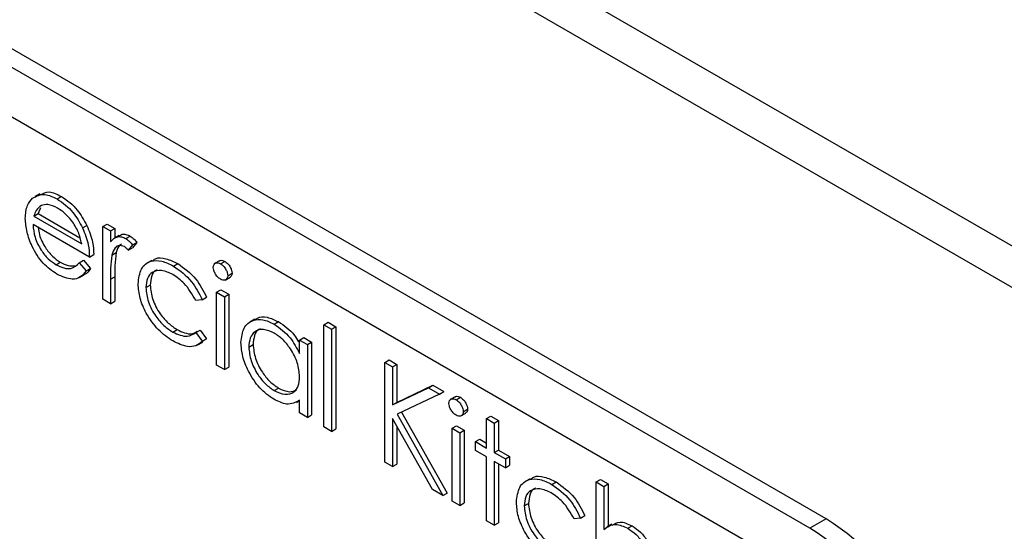
# Model space of a CAD drawing. Units: millimetres. Extents: x 5 to 415, y 5 to 292.
# Drawn here: x 275 to 279, y 206 to 208 of the extents above; entities that cross this region are included whole.
import ezdxf

# ---------------------------------------------------------------- set-up
doc = ezdxf.new("R2010")
doc.units = ezdxf.units.MM

msp = doc.modelspace()

# ---------------------------------------------------------------- linework, layer by layer
at = {"color": 7, "linetype": 'Continuous', "lineweight": 25}
for p, q in [((327.8065, 179.1742), (248.257, 225.0971)), ((248.3606, 224.8682), (327.9101, 178.9452)), ((278.2737, 206.2114), (272.2633, 209.6811)), ((278.2074, 206.1731), (272.197, 209.6429)), ((278.119, 206.02), (272.2854, 209.3877)), ((275.0511, 207.5441), (275.0313, 207.5326)), ((275.1226, 207.5226), (275.1403, 207.5328)), ((275.0545, 207.486), (275.0446, 207.4625)), ((275.0269, 207.4522), (275.0446, 207.4625)), ((275.0269, 207.4522), (275.223, 207.339)), ((275.0446, 207.4625), (275.2157, 207.3637)), ((275.2548, 207.2841), (275.0236, 207.4175)), ((275.2267, 207.4038), (275.2443, 207.4141)), ((275.3092, 207.4097), (275.3268, 207.4199)), ((275.3092, 207.4097), (275.3409, 207.3914)), ((275.3092, 207.1114), (275.3092, 207.4097)), ((275.3268, 207.4199), (275.3586, 207.4016)), ((275.3409, 207.3914), (275.3586, 207.4016)), ((275.3409, 207.3914), (275.3409, 207.3475)), ((275.3586, 207.4016), (275.3586, 207.3633)), ((275.3757, 207.3732), (275.3559, 207.3617)), ((275.4039, 207.3602), (275.4216, 207.3704)), ((275.4315, 207.3341), (275.4141, 207.3124)), ((275.4141, 207.3124), (275.4318, 207.3226)), ((275.4315, 207.3341), (275.4492, 207.3443)), ((275.4492, 207.3443), (275.4318, 207.3226)), ((275.213, 207.2611), (275.2307, 207.2713)), ((275.2307, 207.2713), (275.2589, 207.2379)), ((275.2548, 207.2841), (275.2724, 207.2943)), ((275.3466, 207.2924), (275.3642, 207.3026)), ((275.5103, 207.271), (275.4904, 207.2595)), ((275.7878, 207.2691), (275.7679, 207.2577)), ((275.1179, 207.2532), (275.1355, 207.2634)), ((275.213, 207.2611), (275.2412, 207.2277)), ((275.2412, 207.2277), (275.2589, 207.2379)), ((275.5988, 207.2477), (275.6165, 207.2579)), ((275.7918, 207.2567), (275.8094, 207.2669)), ((275.2139, 207.2007), (275.2338, 207.2122)), ((275.3409, 207.1933), (275.3586, 207.2035)), ((275.3409, 207.1933), (275.3409, 207.093)), ((275.3586, 207.2035), (275.3586, 207.1032)), ((275.8116, 207.1904), (275.8315, 207.2019)), ((275.8214, 207.2081), (275.839, 207.2183)), ((275.4859, 207.1593), (275.5036, 207.1695)), ((275.776, 207.1402), (275.7937, 207.1504)), ((275.7937, 207.1504), (275.8254, 207.1321)), ((275.3409, 207.093), (275.3092, 207.1114)), ((275.7171, 207.1095), (275.6906, 207.1058)), ((275.7171, 207.1095), (275.7348, 207.1197)), ((275.776, 207.1402), (275.8078, 207.1219)), ((275.776, 206.8418), (275.776, 207.1402)), ((275.8078, 207.1219), (275.8254, 207.1321)), ((275.8078, 207.1219), (275.8078, 206.8235)), ((275.8254, 207.1321), (275.8254, 206.8337)), ((275.3409, 207.093), (275.3586, 207.1032)), ((275.9319, 207.0293), (275.912, 207.0178)), ((275.5967, 206.9768), (275.6144, 206.987)), ((276.0115, 207.0095), (276.0291, 207.0197)), ((276.2157, 207.0068), (276.2334, 207.017)), ((276.2157, 207.0068), (276.2474, 206.9884)), ((276.2157, 206.588), (276.2157, 207.0068)), ((276.2334, 207.017), (276.2651, 206.9986)), ((276.2474, 206.9884), (276.2651, 206.9986)), ((276.2474, 206.9884), (276.2474, 206.5697)), ((276.2651, 206.9986), (276.2651, 206.5799)), ((275.6906, 206.9749), (275.7082, 206.9851)), ((275.6906, 206.9749), (275.7171, 206.9395)), ((275.7082, 206.9851), (275.7348, 206.9497)), ((275.7171, 206.9395), (275.7348, 206.9497)), ((275.7348, 206.9497), (275.7179, 206.9379)), ((276.116, 206.9439), (276.1337, 206.9541)), ((276.1337, 206.9541), (276.1654, 206.9358)), ((275.6991, 206.9247), (275.719, 206.9362)), ((275.9075, 206.9155), (275.9252, 206.9257)), ((276.116, 206.8887), (276.116, 206.9439)), ((276.116, 206.9439), (276.1477, 206.9256)), ((276.1477, 206.9256), (276.1654, 206.9358)), ((276.1477, 206.9256), (276.1477, 206.6273)), ((276.1654, 206.9358), (276.1654, 206.6375)), ((275.8078, 206.8235), (275.776, 206.8418)), ((275.8078, 206.8235), (275.8254, 206.8337)), ((276.465, 206.8524), (276.4827, 206.8626)), ((276.465, 206.8524), (276.4967, 206.834)), ((276.465, 206.4441), (276.465, 206.8524)), ((276.4827, 206.8626), (276.5144, 206.8443)), ((276.4967, 206.834), (276.5144, 206.8443)), ((276.4967, 206.834), (276.4967, 206.6786)), ((276.5144, 206.8443), (276.5144, 206.6888)), ((276.0116, 206.7373), (276.0293, 206.7475)), ((276.4967, 206.6786), (276.6441, 206.749)), ((276.5144, 206.6888), (276.6618, 206.7592)), ((276.6441, 206.749), (276.6618, 206.7592)), ((276.6441, 206.749), (276.6894, 206.7228)), ((276.6618, 206.7592), (276.7071, 206.733)), ((276.6894, 206.7228), (276.5157, 206.6399)), ((276.6894, 206.7228), (276.7071, 206.733)), ((276.7533, 206.7118), (276.7334, 206.7003)), ((276.7572, 206.6994), (276.7749, 206.7096)), ((276.103, 206.6886), (276.116, 206.6961)), ((276.116, 206.6456), (276.116, 206.6972)), ((276.4967, 206.6786), (276.5144, 206.6888)), ((276.1477, 206.6273), (276.116, 206.6456)), ((276.1477, 206.6273), (276.1654, 206.6375)), ((276.5157, 206.6399), (276.703, 206.3067)), ((276.5341, 206.6487), (276.7207, 206.3169)), ((276.7771, 206.6331), (276.797, 206.6446)), ((276.7868, 206.6507), (276.8045, 206.6609)), ((276.882, 206.6221), (276.8997, 206.6323)), ((276.8997, 206.6323), (276.9314, 206.614)), ((276.2474, 206.5697), (276.2157, 206.588)), ((276.6607, 206.3311), (276.4967, 206.6228)), ((276.4967, 206.6228), (276.4967, 206.4258)), ((276.5144, 206.5914), (276.5144, 206.436)), ((276.7415, 206.5828), (276.7592, 206.593)), ((276.7415, 206.5828), (276.7732, 206.5645)), ((276.7415, 206.2845), (276.7415, 206.5828)), ((276.7592, 206.593), (276.7909, 206.5747)), ((276.882, 206.6221), (276.9138, 206.6038)), ((276.882, 206.5017), (276.882, 206.6221)), ((276.9138, 206.6038), (276.9314, 206.614)), ((276.9138, 206.6038), (276.9138, 206.4834)), ((276.9314, 206.614), (276.9314, 206.4936)), ((276.2474, 206.5697), (276.2651, 206.5799)), ((276.7732, 206.5645), (276.7909, 206.5747)), ((276.7732, 206.5645), (276.7732, 206.2662)), ((276.7909, 206.5747), (276.7909, 206.2764)), ((276.8367, 206.5279), (276.8544, 206.5381)), ((276.8367, 206.4912), (276.8367, 206.5279)), ((276.8367, 206.5279), (276.882, 206.5017)), ((276.8544, 206.5381), (276.882, 206.5221)), ((276.882, 206.4651), (276.8367, 206.4912)), ((276.882, 206.2034), (276.882, 206.4651)), ((276.9138, 206.4834), (276.9314, 206.4936)), ((276.9138, 206.4834), (276.9591, 206.4572)), ((276.9314, 206.4936), (276.9768, 206.4674)), ((276.9591, 206.4572), (276.9768, 206.4674)), ((276.9768, 206.4674), (276.9768, 206.4308)), ((276.4967, 206.4258), (276.465, 206.4441)), ((276.4967, 206.4258), (276.5144, 206.436)), ((276.9591, 206.4206), (276.9138, 206.4468)), ((276.9138, 206.4468), (276.9138, 206.185)), ((276.9314, 206.4366), (276.9314, 206.1952)), ((276.9591, 206.4572), (276.9591, 206.4206)), ((276.9591, 206.4206), (276.9768, 206.4308)), ((277.0605, 206.376), (277.0406, 206.3646)), ((277.149, 206.3528), (277.1667, 206.363)), ((277.3308, 206.363), (277.3484, 206.3733)), ((277.3308, 206.363), (277.3625, 206.3447)), ((277.3308, 205.9443), (277.3308, 206.363)), ((277.3484, 206.3733), (277.3802, 206.3549)), ((277.3625, 206.3447), (277.3802, 206.3549)), ((277.3625, 206.3447), (277.3625, 206.168)), ((277.3802, 206.3549), (277.3802, 206.1808)), ((276.703, 206.3067), (276.6607, 206.3311)), ((276.703, 206.3067), (276.7207, 206.3169)), ((276.7732, 206.2662), (276.7415, 206.2845)), ((276.7732, 206.2662), (276.7909, 206.2764)), ((277.0361, 206.2644), (277.0538, 206.2746)), ((277.2673, 206.2146), (277.285, 206.2248)), ((276.9138, 206.185), (276.882, 206.2034)), ((276.9138, 206.185), (276.9314, 206.1952)), ((277.2673, 206.2146), (277.2407, 206.2109)), ((277.3949, 206.1893), (277.375, 206.1778)), ((277.4608, 206.1728), (277.4785, 206.183)), ((278.2737, 206.2114), (278.2074, 206.1731))]:
    msp.add_line(p, q, dxfattribs=at)
for centre in [(277.6526, 205.2404), (277.5863, 205.2022)]:
    msp.add_arc(centre, 1.1526, 2.6054, 57.3946, dxfattribs=at)
for points, knots in [([(275.0532, 207.5398), (275.0648, 207.5459), (275.0892, 207.5586), (275.1228, 207.5416), (275.1403, 207.5328)], [0, 0, 0, 0, 0.479467, 1, 1, 1, 1]), ([(274.9919, 207.4429), (274.9934, 207.4622), (274.9963, 207.4968), (275.0139, 207.5166), (275.0216, 207.5253)], [0, 0, 0, 0, 0.5594343, 1, 1, 1, 1]), ([(275.0216, 207.5253), (275.0375, 207.5342), (275.0659, 207.5501), (275.1052, 207.531), (275.1226, 207.5226)], [0, 0, 0, 0, 0.558576, 1, 1, 1, 1]), ([(275.1226, 207.5226), (275.1456, 207.5063), (275.1867, 207.4771), (275.2144, 207.4263), (275.2267, 207.4038)], [0, 0, 0, 0, 0.558917, 1, 1, 1, 1]), ([(275.1403, 207.5328), (275.1633, 207.5165), (275.2043, 207.4873), (275.2321, 207.4365), (275.2443, 207.4141)], [0, 0, 0, 0, 0.558917, 1, 1, 1, 1]), ([(275.0577, 207.4955), (275.05, 207.4899), (275.0362, 207.4798), (275.0298, 207.4607), (275.0269, 207.4522)], [0, 0, 0, 0, 0.558803, 1, 1, 1, 1]), ([(275.1242, 207.4851), (275.1105, 207.4916), (275.086, 207.5033), (275.0663, 207.4979), (275.0577, 207.4955)], [0, 0, 0, 0, 0.559464, 1, 1, 1, 1]), ([(275.223, 207.339), (275.2192, 207.3554), (275.2114, 207.3881), (275.1843, 207.4321), (275.1542, 207.465), (275.1342, 207.4784), (275.1242, 207.4851)], [0, 0, 0, 0, 0.280142, 0.559196, 0.779604, 1, 1, 1, 1]), ([(275.1218, 207.2143), (275.1022, 207.2276), (275.0629, 207.2544), (275.0207, 207.3223), (274.9961, 207.3875), (274.9933, 207.4244), (274.9919, 207.4429)], [0, 0, 0, 0, 0.279885, 0.558859, 0.779466, 1, 1, 1, 1]), ([(275.0236, 207.4175), (275.0252, 207.4004), (275.0285, 207.3663), (275.0535, 207.3153), (275.0848, 207.2754), (275.1069, 207.2606), (275.1179, 207.2532)], [0, 0, 0, 0, 0.279964, 0.55936, 0.77953, 1, 1, 1, 1]), ([(275.045, 207.4052), (275.0461, 207.3955), (275.0491, 207.3686), (275.0714, 207.3254), (275.1025, 207.2856), (275.1245, 207.2708), (275.1355, 207.2634)], [0, 0, 0, 0, 0.1802531, 0.4983398, 0.7489994, 1, 1, 1, 1]), ([(275.2267, 207.4038), (275.2359, 207.3806), (275.2523, 207.339), (275.254, 207.3009), (275.2548, 207.2841)], [0, 0, 0, 0, 0.558894, 1, 1, 1, 1]), ([(275.2443, 207.4141), (275.2535, 207.3908), (275.27, 207.3492), (275.2717, 207.3111), (275.2724, 207.2943)], [0, 0, 0, 0, 0.558894, 1, 1, 1, 1]), ([(275.3409, 207.3475), (275.3498, 207.3564), (275.3622, 207.3688), (275.3864, 207.3685), (275.3981, 207.363), (275.4039, 207.3602)], [0, 0, 0, 0, 0.558781, 0.779483, 1, 1, 1, 1]), ([(275.3774, 207.3704), (275.3809, 207.3734), (275.3879, 207.3797), (275.4042, 207.3785), (275.4158, 207.3731), (275.4216, 207.3704)], [0, 0, 0, 0, 0.319539, 0.659912, 1, 1, 1, 1]), ([(275.4039, 207.3602), (275.4094, 207.3563), (275.4192, 207.3493), (275.4278, 207.3387), (275.4315, 207.3341)], [0, 0, 0, 0, 0.5592228, 1, 1, 1, 1]), ([(275.4216, 207.3704), (275.4271, 207.3665), (275.4369, 207.3595), (275.4455, 207.3489), (275.4492, 207.3443)], [0, 0, 0, 0, 0.5592228, 1, 1, 1, 1]), ([(275.3979, 207.3271), (275.3904, 207.3295), (275.3754, 207.3344), (275.3562, 207.3215), (275.3502, 207.3034), (275.3466, 207.2924)], [0, 0, 0, 0, 0.278342, 0.558767, 1, 1, 1, 1]), ([(275.3858, 207.3368), (275.3831, 207.3355), (275.3716, 207.3301), (275.3674, 207.3145), (275.3642, 207.3026)], [0, 0, 0, 0, 0.2315511, 1, 1, 1, 1]), ([(275.4141, 207.3124), (275.4112, 207.3156), (275.4061, 207.3214), (275.4004, 207.3253), (275.3979, 207.3271)], [0, 0, 0, 0, 0.560414, 1, 1, 1, 1]), ([(275.3466, 207.2924), (275.3445, 207.2746), (275.3407, 207.2428), (275.3408, 207.2084), (275.3409, 207.1933)], [0, 0, 0, 0, 0.559643, 1, 1, 1, 1]), ([(275.3642, 207.3026), (275.3621, 207.2848), (275.3584, 207.253), (275.3585, 207.2186), (275.3586, 207.2035)], [0, 0, 0, 0, 0.559643, 1, 1, 1, 1]), ([(275.4542, 207.1743), (275.457, 207.1966), (275.4625, 207.2412), (275.5021, 207.2706), (275.55, 207.2715), (275.5826, 207.2557), (275.5988, 207.2477)], [0, 0, 0, 0, 0.27938, 0.558784, 0.779281, 1, 1, 1, 1]), ([(275.5128, 207.2672), (275.5167, 207.271), (275.5304, 207.2842), (275.5684, 207.2807), (275.6005, 207.2655), (275.6165, 207.2579)], [0, 0, 0, 0, 0.167333, 0.583457, 1, 1, 1, 1]), ([(275.7883, 207.2684), (275.7892, 207.2692), (275.7921, 207.2718), (275.7997, 207.2715), (275.8062, 207.2685), (275.8094, 207.2669)], [0, 0, 0, 0, 0.1837637, 0.5919011, 1, 1, 1, 1]), ([(275.1179, 207.2532), (275.1286, 207.2481), (275.1499, 207.2378), (275.1862, 207.2347), (275.2028, 207.2511), (275.213, 207.2611)], [0, 0, 0, 0, 0.2805302, 0.5609571, 1, 1, 1, 1]), ([(275.1355, 207.2634), (275.1464, 207.258), (275.1671, 207.2476), (275.1855, 207.2481), (275.1943, 207.2484)], [0, 0, 0, 0, 0.52163, 1, 1, 1, 1]), ([(275.2589, 207.2379), (275.2524, 207.2271), (275.2457, 207.2157), (275.2341, 207.2127), (275.2336, 207.2126)], [0, 0, 0, 0, 0.956904, 1, 1, 1, 1]), ([(275.5965, 207.2124), (275.5808, 207.2199), (275.5494, 207.2347), (275.5129, 207.2255), (275.4896, 207.1999), (275.4871, 207.1728), (275.4859, 207.1593)], [0, 0, 0, 0, 0.2801361, 0.5597698, 0.7798879, 1, 1, 1, 1]), ([(275.5327, 207.2319), (275.5318, 207.2317), (275.5207, 207.2296), (275.5078, 207.2088), (275.505, 207.1826), (275.5036, 207.1695)], [0, 0, 0, 0, 0.042482, 0.521248, 1, 1, 1, 1]), ([(275.5988, 207.2477), (275.6256, 207.2289), (275.6733, 207.1953), (275.7037, 207.1357), (275.7171, 207.1095)], [0, 0, 0, 0, 0.56066, 1, 1, 1, 1]), ([(275.6165, 207.2579), (275.6433, 207.2391), (275.6909, 207.2055), (275.7214, 207.1459), (275.7348, 207.1197)], [0, 0, 0, 0, 0.56066, 1, 1, 1, 1]), ([(275.7624, 207.2421), (275.763, 207.2466), (275.7642, 207.2555), (275.7725, 207.2609), (275.7819, 207.2615), (275.7885, 207.2583), (275.7918, 207.2567)], [0, 0, 0, 0, 0.279307, 0.558907, 0.779464, 1, 1, 1, 1]), ([(275.7918, 207.1939), (275.7876, 207.1968), (275.7793, 207.2026), (275.7698, 207.2163), (275.7635, 207.2302), (275.7628, 207.2381), (275.7624, 207.2421)], [0, 0, 0, 0, 0.279761, 0.559697, 0.779913, 1, 1, 1, 1]), ([(275.7918, 207.2567), (275.796, 207.2538), (275.8044, 207.248), (275.814, 207.2341), (275.8203, 207.2201), (275.821, 207.2121), (275.8214, 207.2081)], [0, 0, 0, 0, 0.279867, 0.559872, 0.779909, 1, 1, 1, 1]), ([(275.8094, 207.2669), (275.8136, 207.264), (275.822, 207.2582), (275.8317, 207.2444), (275.838, 207.2303), (275.8387, 207.2223), (275.839, 207.2183)], [0, 0, 0, 0, 0.279867, 0.559872, 0.779909, 1, 1, 1, 1]), ([(275.2412, 207.2277), (275.234, 207.2184), (275.2196, 207.1997), (275.1789, 207.1885), (275.1435, 207.2045), (275.1218, 207.2143)], [0, 0, 0, 0, 0.280922, 0.561403, 1, 1, 1, 1]), ([(275.6906, 207.1058), (275.6759, 207.1313), (275.6496, 207.177), (275.6128, 207.2016), (275.5965, 207.2124)], [0, 0, 0, 0, 0.558455, 1, 1, 1, 1]), ([(275.8214, 207.2081), (275.8208, 207.2036), (275.8195, 207.1947), (275.8111, 207.1896), (275.8016, 207.1891), (275.795, 207.1923), (275.7918, 207.1939)], [0, 0, 0, 0, 0.279152, 0.55885, 0.779352, 1, 1, 1, 1]), ([(275.839, 207.2183), (275.8386, 207.2136), (275.8378, 207.2061), (275.8329, 207.2036), (275.831, 207.2027)], [0, 0, 0, 0, 0.622956, 1, 1, 1, 1]), ([(275.5962, 206.9404), (275.5759, 206.9543), (275.5354, 206.9819), (275.4884, 207.0486), (275.4588, 207.1165), (275.4558, 207.1551), (275.4542, 207.1743)], [0, 0, 0, 0, 0.280076, 0.559648, 0.779822, 1, 1, 1, 1]), ([(275.4859, 207.1593), (275.4882, 207.1399), (275.4926, 207.101), (275.5229, 207.0439), (275.5596, 207.0014), (275.5843, 206.985), (275.5967, 206.9768)], [0, 0, 0, 0, 0.2793363, 0.558779, 0.7792648, 1, 1, 1, 1]), ([(275.5036, 207.1695), (275.5058, 207.1501), (275.5103, 207.1112), (275.5406, 207.0541), (275.5772, 207.0116), (275.602, 206.9952), (275.6144, 206.987)], [0, 0, 0, 0, 0.2793363, 0.558779, 0.7792648, 1, 1, 1, 1]), ([(275.8758, 206.9343), (275.8782, 206.9557), (275.8831, 206.9986), (275.9206, 207.0268), (275.9648, 207.0319), (275.9959, 207.017), (276.0115, 207.0095)], [0, 0, 0, 0, 0.279411, 0.559189, 0.779545, 1, 1, 1, 1]), ([(275.9337, 207.0265), (275.9367, 207.0295), (275.949, 207.0414), (275.9831, 207.041), (276.0138, 207.0268), (276.0291, 207.0197)], [0, 0, 0, 0, 0.139892, 0.56985, 1, 1, 1, 1]), ([(275.6144, 206.987), (275.6352, 206.9774), (275.6669, 206.9628), (275.6889, 206.9757), (275.6965, 206.9802)], [0, 0, 0, 0, 0.6531966, 1, 1, 1, 1]), ([(276.0119, 206.9726), (275.9967, 206.9793), (275.9664, 206.9927), (275.932, 206.9815), (275.9114, 206.9545), (275.9088, 206.9285), (275.9075, 206.9155)], [0, 0, 0, 0, 0.27977, 0.559284, 0.779718, 1, 1, 1, 1]), ([(275.9562, 206.9892), (275.9539, 206.9886), (275.9419, 206.9859), (275.9295, 206.9637), (275.9266, 206.9384), (275.9252, 206.9257)], [0, 0, 0, 0, 0.104854, 0.552582, 1, 1, 1, 1]), ([(276.0115, 207.0095), (276.0348, 206.993), (276.0765, 206.9635), (276.1039, 206.9116), (276.116, 206.8887)], [0, 0, 0, 0, 0.559052, 1, 1, 1, 1]), ([(276.0291, 207.0197), (276.053, 207.004), (276.0847, 206.9831), (276.1057, 206.9456), (276.111, 206.9363)], [0, 0, 0, 0, 0.75157, 1, 1, 1, 1]), ([(275.5967, 206.9768), (275.6173, 206.9678), (275.6541, 206.9517), (275.6794, 206.9678), (275.6906, 206.9749)], [0, 0, 0, 0, 0.558785, 1, 1, 1, 1]), ([(276.116, 206.7941), (276.1143, 206.8128), (276.1109, 206.8501), (276.0823, 206.9055), (276.0479, 206.9485), (276.0239, 206.9646), (276.0119, 206.9726)], [0, 0, 0, 0, 0.279659, 0.559208, 0.779484, 1, 1, 1, 1]), ([(275.7171, 206.9395), (275.7089, 206.9323), (275.6925, 206.918), (275.6507, 206.9147), (275.6169, 206.9307), (275.5962, 206.9404)], [0, 0, 0, 0, 0.280197, 0.560585, 1, 1, 1, 1]), ([(276.0105, 206.7013), (275.9906, 206.7154), (275.9509, 206.7437), (275.9069, 206.8113), (275.8798, 206.8779), (275.8771, 206.9155), (275.8758, 206.9343)], [0, 0, 0, 0, 0.279575, 0.559333, 0.77959, 1, 1, 1, 1]), ([(275.9075, 206.9155), (275.9096, 206.8969), (275.9139, 206.8596), (275.9417, 206.8046), (275.9759, 206.7619), (275.9997, 206.7455), (276.0116, 206.7373)], [0, 0, 0, 0, 0.279431, 0.559149, 0.779567, 1, 1, 1, 1]), ([(275.9252, 206.9257), (275.9273, 206.9071), (275.9316, 206.8698), (275.9594, 206.8148), (275.9936, 206.7721), (276.0174, 206.7557), (276.0293, 206.7475)], [0, 0, 0, 0, 0.279431, 0.559149, 0.779567, 1, 1, 1, 1]), ([(276.0116, 206.7373), (276.0267, 206.7306), (276.057, 206.7174), (276.0923, 206.7269), (276.1129, 206.7545), (276.115, 206.7809), (276.116, 206.7941)], [0, 0, 0, 0, 0.279826, 0.559388, 0.779602, 1, 1, 1, 1]), ([(276.0293, 206.7475), (276.0447, 206.7403), (276.0732, 206.7271), (276.0947, 206.7363), (276.1046, 206.7405)], [0, 0, 0, 0, 0.54053, 1, 1, 1, 1]), ([(276.7279, 206.6847), (276.7285, 206.6892), (276.7296, 206.6982), (276.7379, 206.7035), (276.7474, 206.7042), (276.754, 206.701), (276.7572, 206.6994)], [0, 0, 0, 0, 0.279294, 0.558888, 0.77944, 1, 1, 1, 1]), ([(276.7538, 206.711), (276.7547, 206.7118), (276.7576, 206.7145), (276.7652, 206.7142), (276.7717, 206.7111), (276.7749, 206.7096)], [0, 0, 0, 0, 0.183724, 0.591854, 1, 1, 1, 1]), ([(276.7749, 206.7096), (276.7791, 206.7067), (276.7875, 206.7008), (276.7972, 206.687), (276.8035, 206.6729), (276.8042, 206.6649), (276.8045, 206.6609)], [0, 0, 0, 0, 0.279845, 0.559856, 0.779899, 1, 1, 1, 1]), ([(276.116, 206.6972), (276.0993, 206.6885), (276.0693, 206.6729), (276.0285, 206.6926), (276.0105, 206.7013)], [0, 0, 0, 0, 0.5587627, 1, 1, 1, 1]), ([(276.7572, 206.6366), (276.7531, 206.6395), (276.7448, 206.6453), (276.7353, 206.6589), (276.729, 206.6728), (276.7283, 206.6808), (276.7279, 206.6847)], [0, 0, 0, 0, 0.279784, 0.559713, 0.779924, 1, 1, 1, 1]), ([(276.7572, 206.6994), (276.7614, 206.6965), (276.7698, 206.6906), (276.7795, 206.6768), (276.7858, 206.6627), (276.7865, 206.6547), (276.7868, 206.6507)], [0, 0, 0, 0, 0.279845, 0.559856, 0.779899, 1, 1, 1, 1]), ([(276.7868, 206.6507), (276.7862, 206.6463), (276.785, 206.6373), (276.7765, 206.6323), (276.7671, 206.6317), (276.7605, 206.6349), (276.7572, 206.6366)], [0, 0, 0, 0, 0.279166, 0.55887, 0.779376, 1, 1, 1, 1]), ([(276.8045, 206.6609), (276.804, 206.6563), (276.8033, 206.6488), (276.7984, 206.6463), (276.7965, 206.6453)], [0, 0, 0, 0, 0.6229626, 1, 1, 1, 1]), ([(277.063, 206.3723), (277.0669, 206.3761), (277.0806, 206.3893), (277.1186, 206.3858), (277.1507, 206.3706), (277.1667, 206.363)], [0, 0, 0, 0, 0.167331, 0.58345, 1, 1, 1, 1]), ([(277.0044, 206.2794), (277.0072, 206.3017), (277.0127, 206.3462), (277.0523, 206.3757), (277.1002, 206.3766), (277.1328, 206.3607), (277.149, 206.3528)], [0, 0, 0, 0, 0.279378, 0.558781, 0.779276, 1, 1, 1, 1]), ([(277.149, 206.3528), (277.1758, 206.334), (277.2235, 206.3004), (277.2539, 206.2408), (277.2673, 206.2146)], [0, 0, 0, 0, 0.560652, 1, 1, 1, 1]), ([(277.1667, 206.363), (277.1934, 206.3442), (277.2411, 206.3106), (277.2716, 206.251), (277.285, 206.2248)], [0, 0, 0, 0, 0.560652, 1, 1, 1, 1]), ([(277.1467, 206.3175), (277.131, 206.325), (277.0996, 206.3398), (277.0631, 206.3306), (277.0398, 206.305), (277.0373, 206.2779), (277.0361, 206.2644)], [0, 0, 0, 0, 0.280137, 0.559765, 0.779887, 1, 1, 1, 1]), ([(277.0829, 206.337), (277.082, 206.3368), (277.0709, 206.3347), (277.058, 206.3139), (277.0552, 206.2877), (277.0538, 206.2746)], [0, 0, 0, 0, 0.042468, 0.521245, 1, 1, 1, 1]), ([(277.2407, 206.2109), (277.2261, 206.2364), (277.1998, 206.2821), (277.1629, 206.3067), (277.1467, 206.3175)], [0, 0, 0, 0, 0.558455, 1, 1, 1, 1]), ([(277.1464, 206.0455), (277.1261, 206.0593), (277.0856, 206.087), (277.0386, 206.1537), (277.009, 206.2216), (277.0059, 206.2602), (277.0044, 206.2794)], [0, 0, 0, 0, 0.280077, 0.55965, 0.77982, 1, 1, 1, 1]), ([(277.0361, 206.2644), (277.0384, 206.245), (277.0428, 206.2061), (277.0731, 206.149), (277.1098, 206.1065), (277.1345, 206.0901), (277.1469, 206.0819)], [0, 0, 0, 0, 0.279336, 0.558779, 0.779272, 1, 1, 1, 1]), ([(277.0538, 206.2746), (277.056, 206.2552), (277.0605, 206.2163), (277.0908, 206.1592), (277.1274, 206.1167), (277.1522, 206.1003), (277.1646, 206.0921)], [0, 0, 0, 0, 0.279336, 0.558779, 0.779272, 1, 1, 1, 1]), ([(277.3625, 206.168), (277.3775, 206.1785), (277.4043, 206.1972), (277.4435, 206.1803), (277.4608, 206.1728)], [0, 0, 0, 0, 0.559938, 1, 1, 1, 1]), ([(277.397, 206.1852), (277.407, 206.1916), (277.429, 206.2057), (277.461, 206.191), (277.4785, 206.183)], [0, 0, 0, 0, 0.454805, 1, 1, 1, 1]), ([(277.4785, 206.183), (277.4901, 206.1752), (277.5132, 206.1595), (277.5436, 206.1204), (277.5746, 206.0549), (277.5749, 206.0086), (277.5751, 205.976)], [0, 0, 0, 0, 0.187017, 0.373894, 0.560601, 1, 1, 1, 1]), ([(277.4608, 206.1728), (277.4724, 206.165), (277.4956, 206.1493), (277.5259, 206.1102), (277.5569, 206.0447), (277.5572, 205.9984), (277.5574, 205.9658)], [0, 0, 0, 0, 0.187017, 0.373894, 0.560601, 1, 1, 1, 1])]:
    msp.add_open_spline(points, degree=3, knots=knots, dxfattribs=at)

doc.saveas('drawing.dxf')
